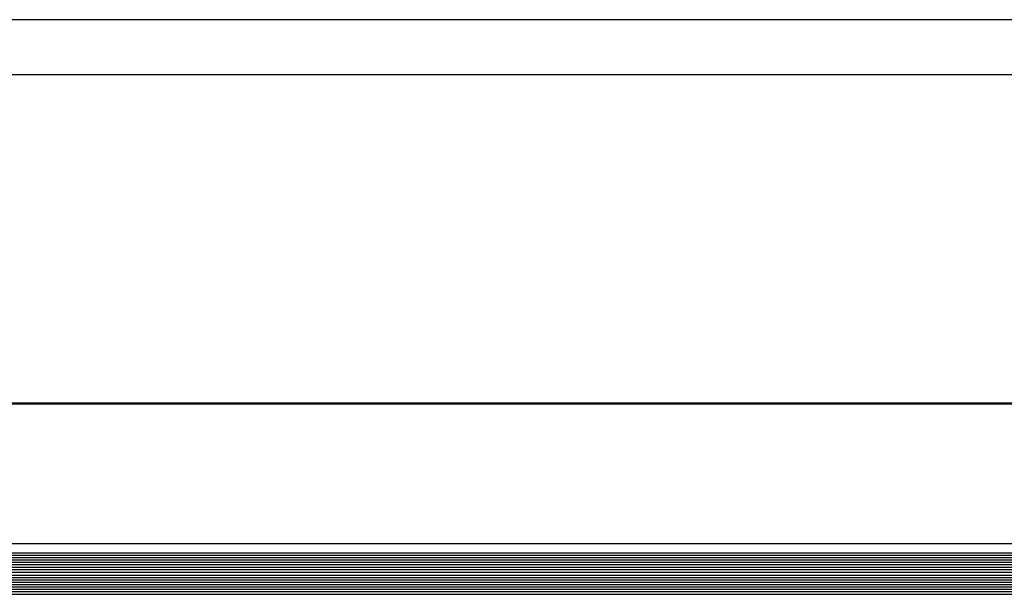
# Model space of a CAD drawing. Units: millimetres. Extents: x -98071 to 383206, y -112026 to 37255.
# Drawn here: x 55280 to 55699, y 18197 to 18442 of the extents above; entities that cross this region are included whole.
import ezdxf

# ---------------------------------------------------------------- set-up
doc = ezdxf.new("R2010")
doc.units = ezdxf.units.MM
for name, color, linetype in [('ACV Montante 200', 7, 'Continuous'), ('ACV Proyección', 9, 'Continuous'), ('ACV Tramas-Vidrio', 165, 'Continuous'), ('ACV Vidrio', 4, 'Continuous')]:
    doc.layers.add(name, color=color, linetype=linetype)

# ---------------------------------------------------------------- blocks, each defined once
blk = doc.blocks.new('*U1042')
at = {"layer": 'ACV Proyección'}
for p, q in [((-19.61, 248.73), (-1350, 248.73)), ((-42.6, 225.23), (-1350, 225.23)), ((-42.8, 85.23), (-1350, 85.23)), ((-42.8, 84.73), (-1350, 84.73)), ((-42.8, 25.23), (-1350, 25.23))]:
    blk.add_line(p, q, dxfattribs=at)
at = {"layer": 'ACV Tramas-Vidrio'}
for points in [[(-15.2, 20.23), (-1350, 20.23)], [(-15.2, 19.23), (-1350, 19.23)], [(-15.2, 18.23), (-1350, 18.23)], [(-15.2, 17.23), (-1350, 17.23)], [(-15.2, 16.23), (-1350, 16.23)], [(-15.2, 15.23), (-1350, 15.23)], [(-15.2, 14.23), (-1350, 14.23)], [(-1350, 13.23), (-15.7, 13.23), (-15.7, 11.73), (-1350, 11.73)], [(-15.2, 10.73), (-1350, 10.73)], [(-15.2, 9.73), (-1350, 9.73)], [(-15.2, 8.73), (-1350, 8.73)], [(-15.2, 7.73), (-1350, 7.73)], [(-15.2, 6.73), (-1350, 6.73)], [(-15.2, 5.73), (-1350, 5.73)], [(-15.2, 4.73), (-1350, 4.73)]]:
    blk.add_lwpolyline(points, dxfattribs=at)
at = {"layer": 'ACV Vidrio'}
for points in [[(-1350, 13.23), (-15.7, 13.23), (-15.2, 13.73), (-15.2, 20.73), (-15.7, 21.23), (-1350, 21.23)], [(-1350, 3.73), (-15.7, 3.73), (-15.2, 4.23), (-15.2, 11.23), (-15.7, 11.73), (-1350, 11.73)]]:
    blk.add_lwpolyline(points, dxfattribs=at)

msp = doc.modelspace()

# ---------------------------------------------------------------- block references
at = {"layer": 'ACV Montante 200'}
msp.add_blockref('*U1042', (56118.46, 18193.33), dxfattribs=at)

doc.saveas('drawing.dxf')
